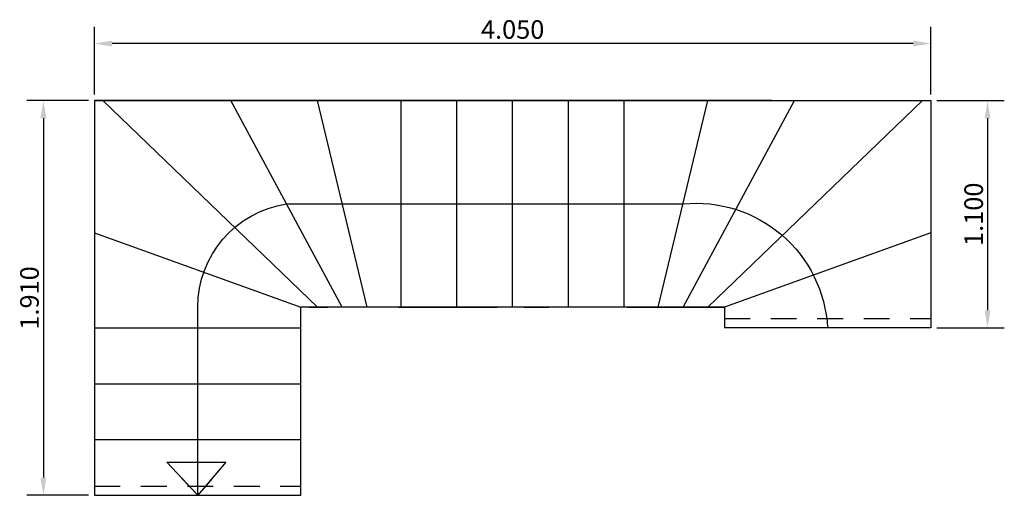
# Model space of a CAD drawing. Units: millimetres. Extents: x -187 to -86, y 149 to 228.
# Drawn here: x -95 to -90, y 187 to 189 of the extents above; entities that cross this region are included whole.
import ezdxf

# ---------------------------------------------------------------- set-up
doc = ezdxf.new("R2010")
doc.units = ezdxf.units.MM
doc.header["$LTSCALE"] = 0.5
doc.header["$PDMODE"] = 98
doc.linetypes.add('CENTER', pattern=[50.8, 31.75, -6.35, 6.35, -6.35])
doc.linetypes.add('DASHED2', pattern=[0.375, 0.25, -0.125])
for name, color, linetype in [('ARQ-PAREDES', 4, 'Continuous'), ('DIMENCIONES', 3, 'Continuous'), ('EJES', 1, 'CENTER')]:
    doc.layers.add(name, color=color, linetype=linetype)
doc.styles.add('50', font='stylu.ttf')
doc.dimstyles.new('1-50', dxfattribs={"dimscale": 0.45, "dimtxt": 0.2, "dimasz": 0.19, "dimexe": 0.18, "dimexo": 0.065, "dimgap": 0.02, "dimtad": 1, "dimdec": 3, "dimzin": 1, "dimdsep": 46, "dimtxsty": '50', "dimcen": 0, "dimclrd": 1, "dimclre": 1, "dimclrt": 256, "dimadec": 0, "dimazin": 0, "dimtfac": 1, "dimtdec": 3, "dimtix": 1, "dimtofl": 0, "dimtmove": 2, "dimatfit": 3, "dimfxl": 0.18, "dimarcsym": 0})

# ---------------------------------------------------------------- blocks, each defined once
blk = doc.blocks.new('*D108')
at = {"layer": 'Defpoints', "color": 0}
for p in [(-94.7153, 188.8919), (-94.7153, 188.6158), (-90.6653, 188.6158)]:
    blk.add_point(p, dxfattribs=at)
at = {"layer": 'DIMENCIONES', "color": 1, "lineweight": -2}
for p, q in [((-94.7153, 188.6451), (-94.7153, 188.9729)), ((-90.6653, 188.6451), (-90.6653, 188.9729)), ((-90.7508, 188.8919), (-94.6298, 188.8919))]:
    blk.add_line(p, q, dxfattribs=at)
at = {"layer": 'DIMENCIONES', "color": 1}
for points in [[(-94.6298, 188.9062), (-94.6298, 188.8777), (-94.7153, 188.8919)], [(-90.7508, 188.9062), (-90.7508, 188.8777), (-90.6653, 188.8919)]]:
    blk.add_solid(points, dxfattribs=at)
at = {"layer": 'DIMENCIONES', "insert": (-92.6903, 188.9483), "char_height": 0.09, "attachment_point": 5, "style": '50'}
blk.add_mtext('4.050', dxfattribs=at)
blk = doc.blocks.new('*D109')
at = {"layer": 'Defpoints', "color": 0}
for p in [(-90.6653, 188.6158), (-90.6653, 187.5158), (-90.3906, 187.5158)]:
    blk.add_point(p, dxfattribs=at)
at = {"layer": 'DIMENCIONES', "color": 1, "lineweight": -2}
for p, q in [((-90.6361, 188.6158), (-90.3096, 188.6158)), ((-90.3906, 188.5303), (-90.3906, 187.6013)), ((-90.6361, 187.5158), (-90.3096, 187.5158))]:
    blk.add_line(p, q, dxfattribs=at)
at = {"layer": 'DIMENCIONES', "color": 1}
for points in [[(-90.4049, 188.5303), (-90.3764, 188.5303), (-90.3906, 188.6158)], [(-90.4049, 187.6013), (-90.3764, 187.6013), (-90.3906, 187.5158)]]:
    blk.add_solid(points, dxfattribs=at)
at = {"layer": 'DIMENCIONES', "insert": (-90.4463, 188.0658), "char_height": 0.09, "attachment_point": 5, "rotation": 90, "style": '50'}
blk.add_mtext('1.100', dxfattribs=at)
blk = doc.blocks.new('*D110')
at = {"layer": 'Defpoints', "color": 0}
for p in [(-94.7153, 188.6158), (-94.9625, 186.7058), (-94.7153, 186.7058)]:
    blk.add_point(p, dxfattribs=at)
at = {"layer": 'DIMENCIONES', "color": 1, "lineweight": -2}
for p, q in [((-94.7446, 188.6158), (-95.0435, 188.6158)), ((-94.9625, 188.5303), (-94.9625, 186.7913)), ((-94.7446, 186.7058), (-95.0435, 186.7058))]:
    blk.add_line(p, q, dxfattribs=at)
at = {"layer": 'DIMENCIONES', "color": 1}
for points in [[(-94.9767, 188.5303), (-94.9482, 188.5303), (-94.9625, 188.6158)], [(-94.9767, 186.7913), (-94.9482, 186.7913), (-94.9625, 186.7058)]]:
    blk.add_solid(points, dxfattribs=at)
at = {"layer": 'DIMENCIONES', "insert": (-95.0183, 187.6608), "char_height": 0.09, "attachment_point": 5, "rotation": 90, "style": '50'}
blk.add_mtext('1.910', dxfattribs=at)

msp = doc.modelspace()

# ---------------------------------------------------------------- linework, layer by layer
at = {"layer": 'ARQ-PAREDES'}
for p, q in [((-94.6753, 188.6158), (-94.7153, 188.6158)), ((-94.6753, 188.6158), (-94.7153, 188.6158)), ((-94.7153, 188.6158), (-94.7153, 187.9765)), ((-94.7153, 188.6158), (-94.7153, 186.7058)), ((-94.7153, 188.6158), (-90.6653, 188.6158)), ((-91.4353, 188.6158), (-94.6753, 188.6158)), ((-94.6753, 188.6158), (-93.5853, 188.6158)), ((-94.0553, 188.6158), (-94.6753, 188.6158)), ((-93.6353, 187.6158), (-94.6753, 188.6158)), ((-94.6753, 188.6158), (-92.7653, 188.6158)), ((-93.6353, 188.6158), (-94.0553, 188.6158)), ((-93.5153, 187.6158), (-94.0553, 188.6158)), ((-93.2453, 188.6158), (-93.6353, 188.6158)), ((-93.3953, 187.6158), (-93.6353, 188.6158)), ((-93.2303, 187.6158), (-93.2303, 188.6158)), ((-92.9603, 187.6158), (-92.9603, 188.6158)), ((-92.6903, 187.6158), (-92.6903, 188.6158)), ((-91.4353, 188.6158), (-92.6353, 188.6158)), ((-91.4353, 188.6158), (-92.5253, 188.6158)), ((-92.5153, 188.6158), (-92.0953, 188.6158)), ((-92.4203, 187.6158), (-92.4203, 188.6158)), ((-92.1503, 187.6158), (-92.1503, 188.6158)), ((-92.1353, 188.6158), (-91.7453, 188.6158)), ((-92.0953, 188.6158), (-91.4753, 188.6158)), ((-91.9853, 187.6158), (-91.7453, 188.6158)), ((-91.8653, 187.6158), (-91.3253, 188.6158)), ((-91.7453, 188.6158), (-91.3253, 188.6158)), ((-91.7453, 187.6158), (-90.7053, 188.6158)), ((-91.3253, 188.6158), (-90.7053, 188.6158)), ((-90.7053, 188.6158), (-90.6653, 188.6158)), ((-90.6653, 188.6158), (-90.6653, 187.5158)), ((-94.7153, 187.9765), (-93.7153, 187.6158)), ((-90.6653, 187.9765), (-91.6653, 187.6158)), ((-93.6353, 187.6158), (-93.7153, 187.6158)), ((-93.7153, 186.7058), (-93.7153, 187.6158)), ((-93.6753, 187.6158), (-93.5853, 187.6158)), ((-93.5153, 187.6158), (-93.6353, 187.6158)), ((-92.5253, 187.6158), (-93.5853, 187.6158)), ((-93.3953, 187.6158), (-93.5153, 187.6158)), ((-93.2453, 187.6158), (-93.3953, 187.6158)), ((-93.2453, 187.6158), (-92.7653, 187.6158)), ((-92.6353, 187.6158), (-92.5153, 187.6158)), ((-91.6653, 187.6158), (-92.5253, 187.6158)), ((-92.1353, 187.6158), (-91.9853, 187.6158)), ((-91.9853, 187.6158), (-91.8653, 187.6158)), ((-91.8653, 187.6158), (-91.7453, 187.6158)), ((-91.7453, 187.6158), (-91.6653, 187.6158)), ((-91.6653, 187.6158), (-91.6653, 187.5158)), ((-94.7153, 187.5158), (-93.7153, 187.5158)), ((-90.6653, 187.5158), (-91.6653, 187.5158)), ((-94.7153, 187.2458), (-93.7153, 187.2458)), ((-94.7153, 186.9758), (-93.7153, 186.9758)), ((-94.7153, 186.7058), (-93.7153, 186.7058))]:
    msp.add_line(p, q, dxfattribs=at)
at = {"layer": 'ARQ-PAREDES', "color": 0}
for p, q in [((-94.3654, 186.8662), (-94.0789, 186.8662)), ((-94.2153, 186.7058), (-94.3654, 186.8662)), ((-94.0789, 186.8662), (-94.2153, 186.7058)), ((-94.2153, 186.7058), (-94.2919, 186.7877)), ((-94.1457, 186.7877), (-94.2153, 186.7058))]:
    msp.add_line(p, q, dxfattribs=at)
msp.add_lwpolyline([(-94.2153, 186.7058), (-94.2153, 187.6158, -0.370859), (-93.7853, 188.1158), (-91.8653, 188.1158, -0.427796), (-91.1653, 187.5158), (-91.1653, 187.5158)], format="xyb", dxfattribs=at)
at = {"layer": 'EJES', "color": 0, "linetype": 'DASHED2'}
for p, q in [((-91.6653, 187.5608), (-90.6653, 187.5608)), ((-94.7153, 186.7508), (-93.7153, 186.7508))]:
    msp.add_line(p, q, dxfattribs=at)

# ---------------------------------------------------------------- dimensions: what is measured, and where the dimension line sits
at = {"layer": 'DIMENCIONES'}
for base, p1, p2, angle, picture, middle in [((-94.7153, 188.8919), (-90.6653, 188.6158), (-94.7153, 188.6158), 180, '*D108', (-92.6903, 188.9483)), ((-94.9625, 186.7058), (-94.7153, 188.6158), (-94.7153, 186.7058), 90, '*D110', (-95.0183, 187.6608)), ((-90.3906, 187.5158), (-90.6653, 188.6158), (-90.6653, 187.5158), 90, '*D109', (-90.4463, 188.0658))]:
    dim = msp.add_linear_dim(base=base, p1=p1, p2=p2, angle=angle, dimstyle='1-50', dxfattribs=at)
    dim.commit()
    dim.dimension.update_dxf_attribs({"geometry": picture, "text_midpoint": middle})

doc.saveas('drawing.dxf')
